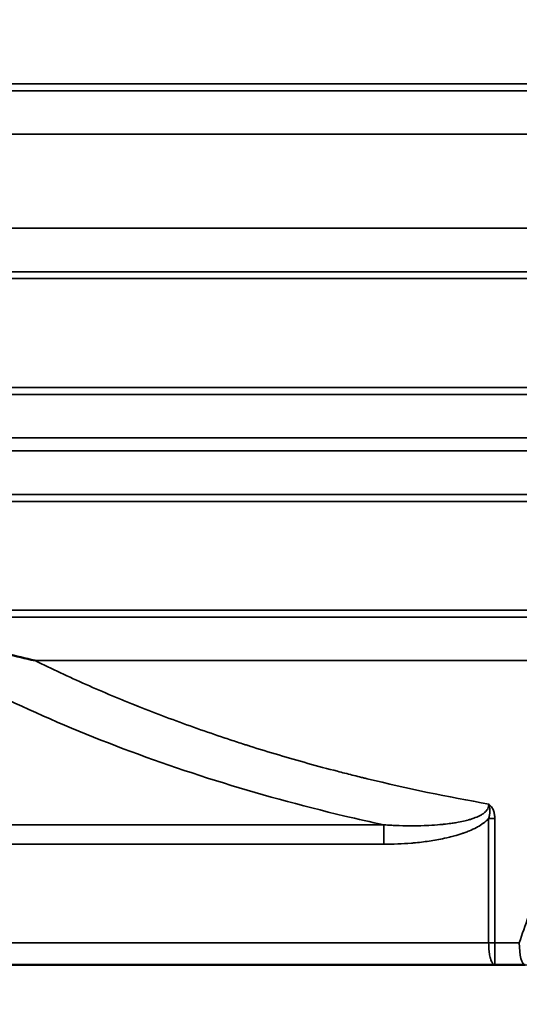
# Model space of a CAD drawing. Units: millimetres. Extents: x 140 to 11620, y -12 to 8304.
# Drawn here: x 10444 to 10556, y 2774 to 2995 of the extents above; entities that cross this region are included whole.
import ezdxf

# ---------------------------------------------------------------- set-up
doc = ezdxf.new("R2010")
doc.units = ezdxf.units.MM
doc.header["$LTSCALE"] = 28
for name, color, linetype, lineweight in [('Dimension (ISO)', 7, 'Continuous', 25), ('Visible (ISO)', 7, 'Continuous', 50), ('Visible Narrow (ISO)', 7, 'Continuous', 35)]:
    doc.layers.add(name, color=color, linetype=linetype, lineweight=lineweight)
doc.styles.add('Tricel ISO', font='isocpeur.ttf')
doc.dimstyles.new('Tricel ISO (cm) small', dxfattribs={"dimscale": 28, "dimtxt": 2.5, "dimasz": 4, "dimexe": 1.5, "dimexo": 1.5, "dimgap": 1, "dimtad": 1, "dimdec": 0, "dimlfac": 0.1, "dimrnd": 1e-08, "dimzin": 0, "dimtxsty": 'Tricel ISO', "dimcen": 0.09, "dimdle": 10, "dimclrd": 7, "dimclre": 7, "dimclrt": 256, "dimadec": 0, "dimazin": 0, "dimtfac": 1, "dimtdec": 0, "dimtmove": 0, "dimatfit": 3, "dimfxl": 1, "dimtolj": 1, "dimtzin": 0, "dimlwd": -1, "dimlwe": -1, "dimarcsym": 0})

# ---------------------------------------------------------------- blocks, each defined once
blk = doc.blocks.new('*D12')
at = {"layer": 'Defpoints', "color": 0, "transparency": 16777216}
for p in [(6795.82, 3575.02), (10942.56, 2993.16), (10942.56, 2375.02)]:
    blk.add_point(p, dxfattribs=at)
at = {"layer": 'Dimension (ISO)', "color": 7, "transparency": 16777216}
for p, q in [((6795.82, 3533.02), (6795.82, 2333.02)), ((10942.56, 2951.16), (10942.56, 2333.02)), ((6907.82, 2375.02), (10830.56, 2375.02))]:
    blk.add_line(p, q, dxfattribs=at)
for points in [[(6907.82, 2393.69), (6907.82, 2356.36), (6795.82, 2375.02)], [(10830.56, 2393.69), (10830.56, 2356.36), (10942.56, 2375.02)]]:
    blk.add_solid(points, dxfattribs=at)
at = {"layer": 'Dimension (ISO)', "transparency": 16777216, "insert": (8806.19, 2438.02), "char_height": 70, "attachment_point": 4, "style": 'Tricel ISO'}
blk.add_mtext('\\A1;415', dxfattribs=at)
blk = doc.blocks.new('*D14')
at = {"layer": 'Defpoints', "color": 0, "transparency": 16777216}
for p in [(9918.27, 5023.39), (11323.04, 5023.39), (10085.54, 2783.18)]:
    blk.add_point(p, dxfattribs=at)
at = {"layer": 'Dimension (ISO)', "color": 7, "transparency": 16777216}
for p, q in [((9960.27, 5023.39), (11365.04, 5023.39)), ((11323.04, 2895.18), (11323.04, 4911.39)), ((10127.54, 2783.18), (11365.04, 2783.18))]:
    blk.add_line(p, q, dxfattribs=at)
for points in [[(11304.37, 4911.39), (11341.7, 4911.39), (11323.04, 5023.39)], [(11304.37, 2895.18), (11341.7, 2895.18), (11323.04, 2783.18)]]:
    blk.add_solid(points, dxfattribs=at)
at = {"layer": 'Dimension (ISO)', "transparency": 16777216, "insert": (11260.04, 3833.29), "char_height": 70, "attachment_point": 4, "rotation": 90, "style": 'Tricel ISO'}
blk.add_mtext('\\A1;224', dxfattribs=at)

msp = doc.modelspace()

# ---------------------------------------------------------------- linework, layer by layer
at = {"layer": 'Visible (ISO)'}
for q in [(10403.92, 2783.16), (10557.52, 2783.16)]:
    msp.add_line((10550.77, 2783.16), q, dxfattribs=at)
msp.add_open_spline([(10441.31, 2852.95), (10443.17, 2852.5), (10445.22, 2852.01), (10447.47, 2851.47)], degree=3, dxfattribs=at)
at = {"layer": 'Visible Narrow (ISO)'}
for p, q in [((10339.56, 2980.94), (10932.66, 2980.94)), ((10925.48, 2979.41), (10347.04, 2979.41)), ((10354.97, 2969.63), (10917.56, 2969.63)), ((10917.56, 2948.54), (10354.97, 2948.54)), ((10347.04, 2938.76), (10925.48, 2938.76)), ((10339.56, 2937.23), (10932.66, 2937.23)), ((10339.56, 2912.78), (10932.66, 2912.78)), ((10925.48, 2911.25), (10347.04, 2911.25)), ((10354.97, 2901.47), (10917.56, 2901.47)), ((10917.56, 2898.54), (10354.97, 2898.54)), ((10347.04, 2888.76), (10925.48, 2888.76)), ((10339.56, 2887.23), (10932.66, 2887.23)), ((10339.41, 2862.78), (10932.66, 2862.78)), ((10925.48, 2861.25), (10346.89, 2861.25)), ((10447.47, 2851.47), (10812.65, 2851.47)), ((10549.35, 2788.16), (10549.35, 2816.02)), ((10549.35, 2816.02), (10550.73, 2816.02)), ((10550.73, 2816.02), (10550.73, 2788.16)), ((10421.75, 2814.61), (10525.84, 2814.61)), ((10525.84, 2814.61), (10525.84, 2810.28)), ((10525.84, 2810.28), (10421.75, 2810.28)), ((10403.92, 2788.16), (10549.35, 2788.16)), ((10549.35, 2788.16), (10550.73, 2788.16)), ((10556.24, 2788.16), (10550.73, 2788.16))]:
    msp.add_line(p, q, dxfattribs=at)
for centre, major_axis, ratio, start_param, end_param in [((10630.06, 4173.95), (206.54, 1601.93), 0.124846, 3.683412, 3.69783), ((10557.52, 2788.16), (0, -5), 0.256766, 4.712389, 6.283185)]:
    msp.add_ellipse(centre, major_axis=major_axis, ratio=ratio, start_param=start_param, end_param=end_param, dxfattribs=at)
for points, knots in [([(10447.47, 2851.47), (10451.24, 2849.62), (10455.07, 2847.83), (10460.88, 2845.26), (10462.83, 2844.42), (10465.77, 2843.19), (10467.25, 2842.58), (10468.98, 2841.87), (10469.84, 2841.53), (10470.28, 2841.35), (10470.46, 2841.28), (10470.58, 2841.23), (10470.65, 2841.21), (10474.78, 2839.56), (10478.91, 2838.01), (10485.16, 2835.79), (10487.25, 2835.06), (10490.41, 2834.01), (10491.99, 2833.48), (10493.84, 2832.89), (10494.76, 2832.59), (10495.23, 2832.44), (10495.43, 2832.38), (10495.56, 2832.34), (10495.62, 2832.32), (10500.01, 2830.93), (10504.37, 2829.64), (10510.97, 2827.81), (10513.17, 2827.21), (10516.49, 2826.35), (10518.16, 2825.93), (10520.1, 2825.44), (10521.08, 2825.2), (10521.49, 2825.1), (10521.77, 2825.03), (10521.91, 2825), (10531.04, 2822.79), (10540.17, 2820.89), (10549.37, 2819.29)], [0, 0, 0, 0, 0.125, 0.125, 0.1875, 0.1875, 0.21875, 0.234375, 0.242187, 0.246094, 0.248047, 0.248047, 0.25, 0.25, 0.375, 0.375, 0.4375, 0.4375, 0.46875, 0.484375, 0.492188, 0.496094, 0.498047, 0.498047, 0.5, 0.5, 0.625, 0.625, 0.6875, 0.6875, 0.71875, 0.734375, 0.742188, 0.746094, 0.746094, 0.75, 0.75, 1, 1, 1, 1]), ([(10525.84, 2814.61), (10522.88, 2815.25), (10519.94, 2815.91), (10517.02, 2816.6), (10507.13, 2818.95), (10497.43, 2821.61), (10487.99, 2824.57), (10478.58, 2827.53), (10469.43, 2830.78), (10460.62, 2834.3), (10451.79, 2837.84), (10443.3, 2841.64), (10435.23, 2845.68)], [0.3579329, 0.3579329, 0.3579329, 0.3579329, 0.3898905, 0.3898905, 0.3898905, 0.4979496, 0.4979496, 0.4979496, 0.6057873, 0.6057873, 0.6057873, 0.7140327, 0.7140327, 0.7140327, 0.7140327]), ([(10525.84, 2814.61), (10525.84, 2814.61), (10526.1, 2814.59), (10526.63, 2814.56), (10526.89, 2814.54), (10527.22, 2814.53), (10527.61, 2814.51), (10527.81, 2814.5), (10528.02, 2814.49), (10528.25, 2814.48), (10528.36, 2814.48), (10528.48, 2814.47), (10528.6, 2814.47), (10528.67, 2814.47), (10528.73, 2814.46), (10528.79, 2814.46), (10528.82, 2814.46), (10528.85, 2814.46), (10528.89, 2814.46), (10529.08, 2814.45), (10529.15, 2814.45), (10529.26, 2814.45), (10530.33, 2814.41), (10531.28, 2814.4), (10532.12, 2814.4), (10532.12, 2814.4), (10532.13, 2814.4), (10532.13, 2814.4), (10532.28, 2814.4), (10532.42, 2814.4), (10532.57, 2814.4), (10533.65, 2814.41), (10534.66, 2814.44), (10535.58, 2814.48), (10535.69, 2814.48), (10535.8, 2814.49), (10535.91, 2814.49), (10536.83, 2814.54), (10537.66, 2814.6), (10538.41, 2814.66), (10538.42, 2814.66), (10538.42, 2814.66), (10538.42, 2814.67), (10538.7, 2814.69), (10538.97, 2814.72), (10539.24, 2814.74), (10539.81, 2814.8), (10540.36, 2814.87), (10540.88, 2814.94), (10541.24, 2814.99), (10541.58, 2815.04), (10541.92, 2815.1), (10542.12, 2815.13), (10542.31, 2815.17), (10542.5, 2815.2), (10543.07, 2815.3), (10543.6, 2815.42), (10544.08, 2815.53), (10544.27, 2815.58), (10544.46, 2815.63), (10544.64, 2815.67), (10544.69, 2815.69), (10544.79, 2815.72), (10544.87, 2815.74), (10545.12, 2815.81), (10545.36, 2815.88), (10545.6, 2815.96), (10546.13, 2816.13), (10546.61, 2816.32), (10547.03, 2816.51), (10547.22, 2816.6), (10547.41, 2816.7), (10547.58, 2816.79), (10547.65, 2816.84), (10547.79, 2816.91), (10547.89, 2816.98), (10548.03, 2817.07), (10548.16, 2817.16), (10548.28, 2817.25), (10548.47, 2817.4), (10548.64, 2817.55), (10548.78, 2817.71), (10548.9, 2817.84), (10549.05, 2818.04), (10549.15, 2818.23), (10549.25, 2818.41), (10549.31, 2818.61), (10549.35, 2818.8), (10549.38, 2818.96), (10549.38, 2819.12), (10549.37, 2819.29)], [0.000073, 0.000073, 0.000073, 0.000073, 0.0625, 0.0625, 0.0625, 0.09375, 0.09375, 0.09375, 0.109375, 0.109375, 0.109375, 0.1171875, 0.1171875, 0.1171875, 0.1210938, 0.1210938, 0.1210938, 0.1230469, 0.1230469, 0.1230469, 0.134607, 0.134607, 0.134607, 0.2495117, 0.2495117, 0.2495117, 0.25, 0.25, 0.25, 0.2646394, 0.2646394, 0.2646394, 0.375, 0.375, 0.375, 0.3882443, 0.3882443, 0.3882443, 0.4995117, 0.4995117, 0.4995117, 0.5, 0.5, 0.5, 0.5267912, 0.5267912, 0.5267912, 0.5851115, 0.5851115, 0.5851115, 0.625, 0.625, 0.625, 0.6491775, 0.6491775, 0.6491775, 0.7208698, 0.7208698, 0.7208698, 0.7494196, 0.7494196, 0.7494196, 0.7575444, 0.7575444, 0.7575444, 0.7838095, 0.7838095, 0.7838095, 0.8448293, 0.8448293, 0.8448293, 0.873357, 0.873357, 0.873357, 0.8862982, 0.8862982, 0.8862982, 0.9040029, 0.9040029, 0.9040029, 0.9321994, 0.9321994, 0.9321994, 0.9564077, 0.9564077, 0.9564077, 0.9803748, 0.9803748, 0.9803748, 1, 1, 1, 1]), ([(10549.35, 2816.02), (10549.43, 2816.24), (10549.49, 2816.49), (10549.54, 2816.75), (10549.54, 2816.76), (10549.54, 2816.77), (10549.55, 2816.78), (10549.55, 2816.79), (10549.55, 2816.79), (10549.55, 2816.8), (10549.55, 2816.81), (10549.55, 2816.81), (10549.55, 2816.82), (10549.55, 2816.82), (10549.55, 2816.83), (10549.56, 2816.83), (10549.56, 2816.88), (10549.57, 2816.94), (10549.58, 2817.01), (10549.59, 2817.05), (10549.59, 2817.09), (10549.6, 2817.14), (10549.6, 2817.17), (10549.61, 2817.2), (10549.61, 2817.23), (10549.61, 2817.23), (10549.61, 2817.24), (10549.61, 2817.24), (10549.62, 2817.35), (10549.62, 2817.44), (10549.63, 2817.51), (10549.63, 2817.55), (10549.63, 2817.58), (10549.63, 2817.6), (10549.63, 2817.61), (10549.63, 2817.62), (10549.63, 2817.63), (10549.63, 2817.64), (10549.63, 2817.64), (10549.63, 2817.65), (10549.63, 2817.65), (10549.63, 2817.65), (10549.63, 2817.65), (10549.63, 2817.65), (10549.63, 2817.65), (10549.63, 2817.65), (10549.63, 2817.65), (10549.63, 2817.65), (10549.63, 2817.65), (10549.63, 2817.66), (10549.63, 2817.66), (10549.63, 2817.66), (10549.63, 2817.66), (10549.63, 2817.66), (10549.63, 2817.66), (10549.63, 2817.84), (10549.62, 2817.99), (10549.61, 2818.13), (10549.61, 2818.2), (10549.6, 2818.26), (10549.59, 2818.32), (10549.59, 2818.35), (10549.58, 2818.38), (10549.58, 2818.4), (10549.58, 2818.42), (10549.58, 2818.43), (10549.57, 2818.44), (10549.57, 2818.45), (10549.57, 2818.46), (10549.57, 2818.46), (10549.57, 2818.47), (10549.57, 2818.47), (10549.57, 2818.48), (10549.52, 2818.77), (10549.46, 2819.03), (10549.37, 2819.29)], [0, 0, 0, 0, 0.2263288, 0.2263288, 0.2263288, 0.234375, 0.234375, 0.234375, 0.2421875, 0.2421875, 0.2421875, 0.2460937, 0.2460937, 0.2460937, 0.25, 0.25, 0.25, 0.3125, 0.3125, 0.3125, 0.3481105, 0.3481105, 0.3481105, 0.3717246, 0.3717246, 0.3717246, 0.375, 0.375, 0.375, 0.4359768, 0.4359768, 0.4359768, 0.46875, 0.46875, 0.46875, 0.484375, 0.484375, 0.484375, 0.4921875, 0.4921875, 0.4921875, 0.4960937, 0.4960937, 0.4960937, 0.4980469, 0.4980469, 0.4980469, 0.4985352, 0.4985352, 0.4985352, 0.4992676, 0.4992676, 0.4992676, 0.5, 0.5, 0.5, 0.625, 0.625, 0.625, 0.6875, 0.6875, 0.6875, 0.71875, 0.71875, 0.71875, 0.734375, 0.734375, 0.734375, 0.7421875, 0.7421875, 0.7421875, 0.75, 0.75, 0.75, 1, 1, 1, 1]), ([(10549.37, 2819.29), (10549.49, 2819.19), (10549.6, 2819.09), (10549.81, 2818.88), (10549.91, 2818.76), (10550.18, 2818.39), (10550.32, 2818.12), (10550.53, 2817.55), (10550.61, 2817.25), (10550.71, 2816.64), (10550.73, 2816.33), (10550.73, 2816.02)], [-0.000019997, -0.000019997, -0.000019997, -0.000019997, 0.000440915, 0.000440915, 0.000901827, 0.000901827, 0.00182365, 0.00182365, 0.002745474, 0.002745474, 0.003667298, 0.003667298, 0.003667298, 0.003667298]), ([(10549.35, 2816.02), (10549, 2815.64), (10548.6, 2815.31), (10548.17, 2814.99), (10548.16, 2814.99), (10548.16, 2814.98), (10548.15, 2814.98), (10547.73, 2814.67), (10547.3, 2814.4), (10546.86, 2814.16), (10546.78, 2814.12), (10546.7, 2814.07), (10546.63, 2814.03), (10546.1, 2813.75), (10545.57, 2813.5), (10545.02, 2813.28), (10544.71, 2813.14), (10544.38, 2813.02), (10544.06, 2812.9), (10543.83, 2812.81), (10543.6, 2812.73), (10543.37, 2812.65), (10542.81, 2812.46), (10542.24, 2812.29), (10541.66, 2812.13), (10541.48, 2812.08), (10541.3, 2812.03), (10541.11, 2811.98), (10540.72, 2811.88), (10540.33, 2811.78), (10539.93, 2811.69), (10539.32, 2811.55), (10538.71, 2811.43), (10538.09, 2811.31), (10537.54, 2811.21), (10536.99, 2811.12), (10536.44, 2811.03), (10535.27, 2810.85), (10534.1, 2810.71), (10532.93, 2810.6), (10532.62, 2810.57), (10532.31, 2810.54), (10531.99, 2810.52), (10529.95, 2810.35), (10527.9, 2810.28), (10525.84, 2810.28)], [0.00114626, 0.00114626, 0.00114626, 0.00114626, 0.00272555, 0.00272555, 0.00272555, 0.00275862, 0.00275862, 0.00275862, 0.00430484, 0.00430484, 0.00430484, 0.00457834, 0.00457834, 0.00457834, 0.00639805, 0.00639805, 0.00639805, 0.00746343, 0.00746343, 0.00746343, 0.00821787, 0.00821787, 0.00821787, 0.01003768, 0.01003768, 0.01003768, 0.01062202, 0.01062202, 0.01062202, 0.01185669, 0.01185669, 0.01185669, 0.0137806, 0.0137806, 0.0137806, 0.01549665, 0.01549665, 0.01549665, 0.01913608, 0.01913608, 0.01913608, 0.02009778, 0.02009778, 0.02009778, 0.02641495, 0.02641495, 0.02641495, 0.02641495]), ([(10550.77, 2783.16), (10550.72, 2783.16), (10550.66, 2783.18), (10550.62, 2783.19), (10550.59, 2783.2), (10550.57, 2783.21), (10550.55, 2783.22), (10550.54, 2783.23), (10550.53, 2783.24), (10550.53, 2783.24), (10550.52, 2783.24), (10550.52, 2783.25), (10550.51, 2783.25), (10550.51, 2783.25), (10550.51, 2783.25), (10550.51, 2783.25), (10550.51, 2783.25), (10550.5, 2783.25), (10550.5, 2783.26), (10550.5, 2783.26), (10550.5, 2783.26), (10550.5, 2783.26), (10550.43, 2783.31), (10550.36, 2783.38), (10550.3, 2783.45), (10550.29, 2783.47), (10550.28, 2783.48), (10550.27, 2783.49), (10550.26, 2783.5), (10550.26, 2783.51), (10550.25, 2783.51), (10550.25, 2783.52), (10550.25, 2783.52), (10550.24, 2783.52), (10550.24, 2783.53), (10550.24, 2783.53), (10550.24, 2783.53), (10550.1, 2783.73), (10549.98, 2784), (10549.87, 2784.29), (10549.86, 2784.34), (10549.84, 2784.39), (10549.82, 2784.44), (10549.82, 2784.47), (10549.81, 2784.49), (10549.8, 2784.52), (10549.8, 2784.53), (10549.79, 2784.54), (10549.79, 2784.56), (10549.79, 2784.56), (10549.78, 2784.57), (10549.78, 2784.58), (10549.78, 2784.58), (10549.78, 2784.59), (10549.78, 2784.59), (10549.67, 2784.96), (10549.59, 2785.36), (10549.52, 2785.79), (10549.51, 2785.86), (10549.5, 2785.93), (10549.49, 2786), (10549.49, 2786.04), (10549.48, 2786.07), (10549.48, 2786.11), (10549.48, 2786.13), (10549.47, 2786.15), (10549.47, 2786.16), (10549.47, 2786.18), (10549.47, 2786.2), (10549.47, 2786.22), (10549.39, 2786.84), (10549.35, 2787.51), (10549.35, 2788.16)], [0, 0, 0, 0, 0.0625, 0.0625, 0.0625, 0.09375, 0.09375, 0.09375, 0.109375, 0.109375, 0.109375, 0.117187, 0.117187, 0.117187, 0.121094, 0.121094, 0.121094, 0.123047, 0.123047, 0.123047, 0.125, 0.125, 0.125, 0.21875, 0.21875, 0.21875, 0.234375, 0.234375, 0.234375, 0.242187, 0.242187, 0.242187, 0.246094, 0.246094, 0.246094, 0.25, 0.25, 0.25, 0.4375, 0.4375, 0.4375, 0.46875, 0.46875, 0.46875, 0.484375, 0.484375, 0.484375, 0.492187, 0.492187, 0.492187, 0.496094, 0.496094, 0.496094, 0.5, 0.5, 0.5, 0.6875, 0.6875, 0.6875, 0.71875, 0.71875, 0.71875, 0.734375, 0.734375, 0.734375, 0.742187, 0.742187, 0.742187, 0.75, 0.75, 0.75, 1, 1, 1, 1]), ([(10550.73, 2788.16), (10550.73, 2787.84), (10550.73, 2787.51), (10550.73, 2787.19), (10550.74, 2787.03), (10550.74, 2786.87), (10550.74, 2786.71), (10550.74, 2786.7), (10550.74, 2786.7), (10550.74, 2786.69), (10550.74, 2786.61), (10550.74, 2786.53), (10550.74, 2786.45), (10550.74, 2786.41), (10550.74, 2786.38), (10550.74, 2786.34), (10550.74, 2786.32), (10550.74, 2786.3), (10550.74, 2786.28), (10550.74, 2786.27), (10550.74, 2786.25), (10550.74, 2786.24), (10550.74, 2786.23), (10550.74, 2786.23), (10550.74, 2786.22), (10550.74, 2785.93), (10550.74, 2785.65), (10550.74, 2785.38), (10550.74, 2785.38), (10550.74, 2785.37), (10550.74, 2785.37), (10550.74, 2785.23), (10550.74, 2785.1), (10550.75, 2784.97), (10550.75, 2784.9), (10550.75, 2784.84), (10550.75, 2784.78), (10550.75, 2784.75), (10550.75, 2784.72), (10550.75, 2784.69), (10550.75, 2784.67), (10550.75, 2784.66), (10550.75, 2784.64), (10550.75, 2784.63), (10550.75, 2784.63), (10550.75, 2784.62), (10550.75, 2784.61), (10550.75, 2784.6), (10550.75, 2784.59), (10550.75, 2784.39), (10550.75, 2784.19), (10550.75, 2784.01), (10550.75, 2784), (10550.75, 2784), (10550.75, 2784), (10550.76, 2783.91), (10550.76, 2783.83), (10550.76, 2783.75), (10550.76, 2783.71), (10550.76, 2783.67), (10550.76, 2783.64), (10550.76, 2783.62), (10550.76, 2783.6), (10550.76, 2783.58), (10550.76, 2783.57), (10550.76, 2783.57), (10550.76, 2783.56), (10550.76, 2783.55), (10550.76, 2783.55), (10550.76, 2783.54), (10550.76, 2783.54), (10550.76, 2783.54), (10550.76, 2783.53), (10550.76, 2783.48), (10550.76, 2783.43), (10550.76, 2783.38), (10550.77, 2783.36), (10550.77, 2783.33), (10550.77, 2783.31), (10550.77, 2783.3), (10550.77, 2783.29), (10550.77, 2783.28), (10550.77, 2783.28), (10550.77, 2783.27), (10550.77, 2783.27), (10550.77, 2783.27), (10550.77, 2783.27), (10550.77, 2783.26), (10550.77, 2783.26), (10550.77, 2783.26), (10550.77, 2783.26), (10550.77, 2783.26), (10550.77, 2783.26), (10550.77, 2783.26), (10550.77, 2783.21), (10550.77, 2783.16), (10550.77, 2783.16)], [0, 0, 0, 0, 0.124034, 0.124034, 0.124034, 0.185406, 0.185406, 0.185406, 0.1875, 0.1875, 0.1875, 0.21875, 0.21875, 0.21875, 0.234375, 0.234375, 0.234375, 0.242187, 0.242187, 0.242187, 0.246795, 0.246795, 0.246795, 0.25, 0.25, 0.25, 0.373187, 0.373187, 0.373187, 0.375, 0.375, 0.375, 0.4375, 0.4375, 0.4375, 0.46875, 0.46875, 0.46875, 0.484375, 0.484375, 0.484375, 0.492187, 0.492187, 0.492187, 0.495671, 0.495671, 0.495671, 0.5, 0.5, 0.5, 0.625, 0.625, 0.625, 0.626998, 0.626998, 0.626998, 0.6875, 0.6875, 0.6875, 0.71875, 0.71875, 0.71875, 0.734375, 0.734375, 0.734375, 0.742187, 0.742187, 0.742187, 0.746094, 0.746094, 0.746094, 0.75, 0.75, 0.75, 0.8125, 0.8125, 0.8125, 0.84375, 0.84375, 0.84375, 0.859375, 0.859375, 0.859375, 0.867187, 0.867187, 0.867187, 0.871094, 0.871094, 0.871094, 0.873047, 0.873047, 0.873047, 0.875, 0.875, 0.875, 1, 1, 1, 1])]:
    msp.add_open_spline(points, degree=3, knots=knots, dxfattribs=at)

# ---------------------------------------------------------------- dimensions: what is measured, and where the dimension line sits
at = {"layer": 'Dimension (ISO)', "color": 7}
for base, p1, p2, angle, picture, middle in [((11323.04, 5023.39), (10085.54, 2783.18), (9918.27, 5023.39), 90, '*D14', (11323.04, 3903.29)), ((10942.56, 2375.02), (6795.82, 3575.02), (10942.56, 2993.16), 180, '*D12', (8869.19, 2375.02))]:
    dim = msp.add_linear_dim(base=base, p1=p1, p2=p2, angle=angle, dimstyle='Tricel ISO (cm) small', override={"dimgap": 1, "dimdec": 0, "dimlfac": 0.1, "dimtol": 0, "dimlim": 0, "dimtp": 0, "dimtm": 0, "dimtdec": 0, "dimtofl": 0, "dimatfit": 1}, dxfattribs=at)
    dim.commit()
    dim.dimension.update_dxf_attribs({"geometry": picture, "text_midpoint": middle, "dimtype": 160})

doc.saveas('drawing.dxf')
